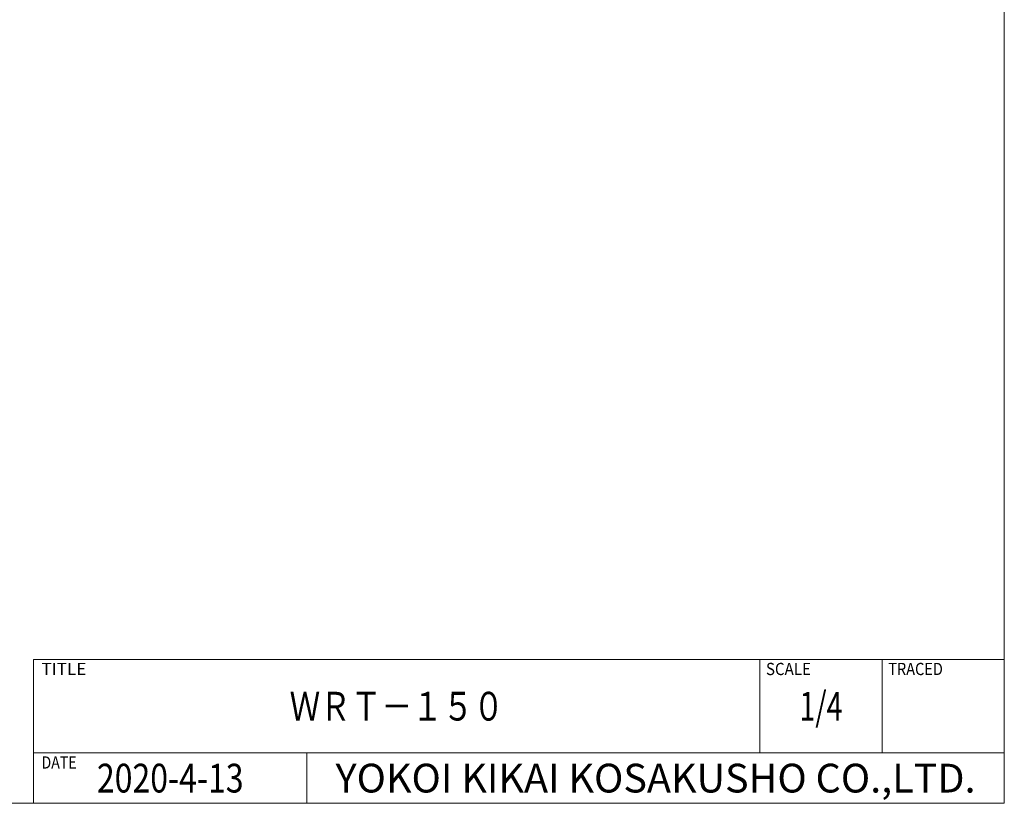
# Model space of a CAD drawing. Units: millimetres. Extents: x -760 to 760, y -526 to 551.
# Drawn here: x 212 to 760, y -526 to -90 of the extents above; entities that cross this region are included whole.
import ezdxf
from ezdxf.enums import TextEntityAlignment as Align

# ---------------------------------------------------------------- set-up
doc = ezdxf.new("R2010")
doc.units = ezdxf.units.MM
doc.layers.add('ZUWAKU', color=7, linetype='Continuous')
doc.styles.add('dcStyle0', font='txt.shx', dxfattribs={"bigfont": 'bigfont'})

msp = doc.modelspace()

# ---------------------------------------------------------------- linework, layer by layer
at = {"layer": 'ZUWAKU', "color": 7, "linetype": 'Continuous', "lineweight": 13}
for q in [(759.99, 514.01), (-760.01, -525.99)]:
    msp.add_line((759.99, -525.99), q, dxfattribs=at)
at = {"layer": 'ZUWAKU', "color": 150, "linetype": 'Continuous', "lineweight": 13}
for p, q in [((219.99, -445.99), (759.99, -445.99)), ((219.99, -445.99), (219.99, -525.99)), ((623.99, -445.99), (623.99, -497.99)), ((691.99, -445.99), (691.99, -497.99)), ((219.99, -497.99), (759.99, -497.99)), ((371.99, -525.99), (371.99, -497.99))]:
    msp.add_line(p, q, dxfattribs=at)

# ---------------------------------------------------------------- texts
at = {"layer": 'ZUWAKU', "color": 150, "style": 'dcStyle0'}
for s, height, width, p, p2 in [('TITLE', 6.8, 1.043323, (224.35, -454.67), (249.35, -454.67)), ('SCALE', 6.8, 0.830171, (627.39, -454.67), (652.39, -454.67)), ('TRACED', 6.8, 0.830817, (695.43, -454.67), (725.83, -454.67)), ('ＷＲＴ－１５０', 16, 1.271951, (362.39, -479.99), (481.59, -479.99)), ('1/4', 16, 0.525, (645.99, -479.99), (669.99, -479.99)), ('DATE', 6.8, 0.840686, (224.35, -506.67), (243.95, -506.67)), ('2020-4-13', 16, 0.566667, (255.19, -519.99), (336.79, -519.99))]:
    msp.add_text(s, height=height, dxfattribs=dict(at, width=width)).set_placement(p, p2, align=Align.FIT)
at = {"layer": 'ZUWAKU', "color": 6, "style": 'dcStyle0', "width": 0.863678}
msp.add_text('YOKOI KIKAI KOSAKUSHO CO.,LTD.', height=16, dxfattribs=at).set_placement((387.99, -519.99), (743.99, -519.99), align=Align.FIT)

doc.saveas('drawing.dxf')
